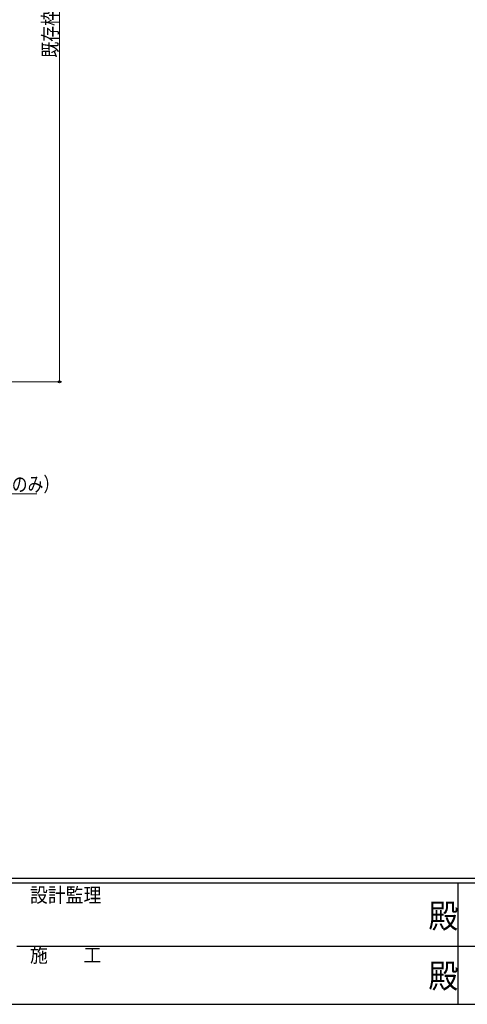
# Model space of a CAD drawing. Extents: x 0 to 1133, y 0 to 806.
# Drawn here: x 373 to 558, y 0 to 407 of the extents above; entities that cross this region are included whole.
import ezdxf

# ---------------------------------------------------------------- set-up
doc = ezdxf.new("R2010")
doc.units = 0
doc.layers.add('YKK_D', color=6, linetype='CONTINUOUS', lineweight=13)
doc.layers.add('YKK_ZWAK', color=7, linetype='CONTINUOUS')
doc.styles.add('text-b', font='extslim2.shx', dxfattribs={"width": 0.8, "bigfont": 'extfont2.shx'})
doc.styles.add('YKK_OSSTYLE1', font='romans.shx', dxfattribs={"width": 0.9, "bigfont": 'EXTFONT.SHX'})

# ---------------------------------------------------------------- blocks, each defined once
blk = doc.blocks.new('A201')
at = {"layer": 'YKK_ZWAK', "color": 254, "linetype": 'Continuous'}
for p, q in [((571.000014, 34.999501), (21.000001, 34.999501)), ((544.000013, 33.999501), (21.000001, 33.999501)), ((296.000007, 33.999501), (296.000007, 8.9995)), ((21.000001, 8.9995), (544.000013, 8.9995))]:
    blk.add_line(p, q, dxfattribs=at)
at = {"layer": 'YKK_ZWAK', "color": 131, "linetype": 'Continuous'}
for p, q in [((205.000005, 21.000001), (297.000007, 21.000001)), ((297.000007, 21.000001), (389.00001, 21.000001))]:
    blk.add_line(p, q, dxfattribs=at)
at = {"layer": 'YKK_ZWAK', "color": 131, "linetype": 'Continuous', "style": 'YKK_OSSTYLE1', "width": 0.9}
for s, p in [('設計監理', (207.692335, 30.047503)), ('施\u3000\u3000工', (207.692335, 17.675001))]:
    blk.add_text(s, height=3, dxfattribs=at).set_placement(p)
at = {"layer": 'YKK_ZWAK', "color": 254, "linetype": 'Continuous', "style": 'YKK_OSSTYLE1', "width": 0.9}
for p in [(289.94159, 24.745001), (289.94159, 12.3725)]:
    blk.add_text('殿', height=5, dxfattribs=at).set_placement(p)

msp = doc.modelspace()

# ---------------------------------------------------------------- linework, layer by layer
at = {"layer": 'YKK_D', "ltscale": 1.5}
for p, q in [((389.5, 556), (389.5, 257)), ((311.5, 257), (390.5, 257)), ((314.76, 210.7), (380.18, 210.7))]:
    msp.add_line(p, q, dxfattribs=at)
at = {"layer": 'YKK_D', "linetype": 'ByBlock', "lineweight": -2}
msp.add_circle((389.5, 257), 0.425, dxfattribs=at)

# ---------------------------------------------------------------- block references
at = {"layer": 'YKK_ZWAK', "xscale": 2, "yscale": 2, "zscale": 2}
msp.add_blockref('A201', (-38, -18), dxfattribs=at)

# ---------------------------------------------------------------- texts
at = {"layer": 'YKK_D', "style": 'text-b', "width": 0.8}
msp.add_text('既存枠H寸法', height=6, rotation=90, dxfattribs=at).set_placement((388.7, 390.82))
msp.add_text('現場シール（両端のみ）', height=6, dxfattribs=at).set_placement((317.46, 211.7))

doc.saveas('drawing.dxf')
